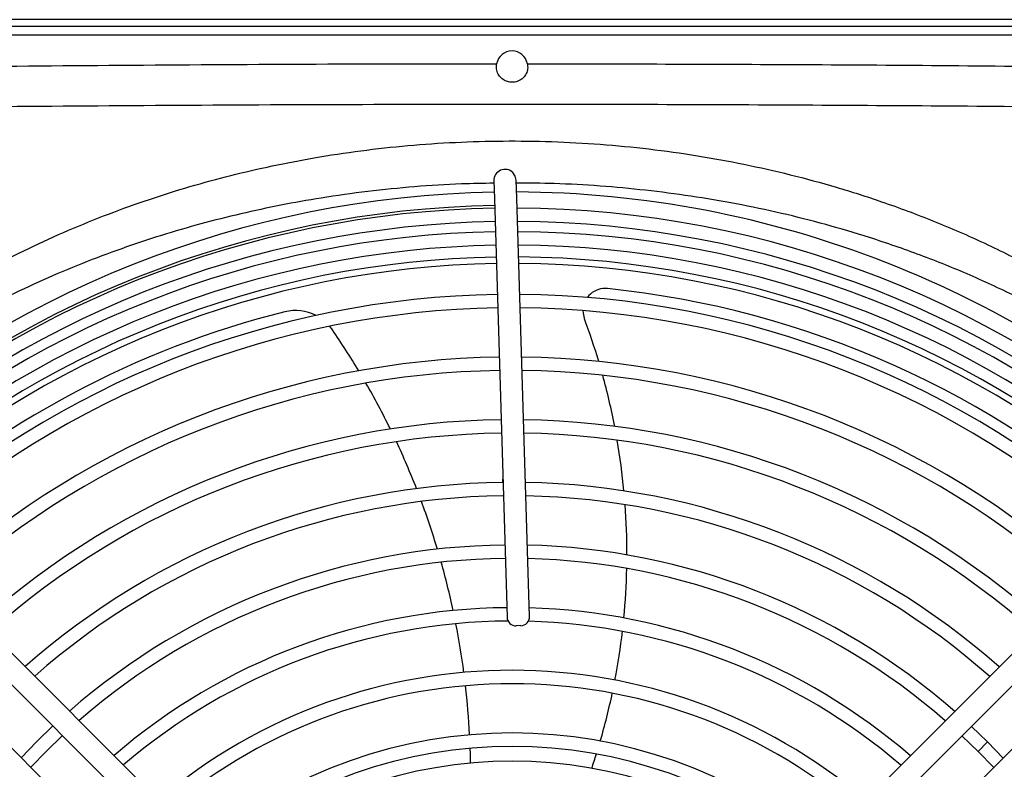
# Model space of a CAD drawing. Units: inches. Extents: x 16 to 8988, y 15 to 2985.
# Drawn here: x 5500 to 5610, y 1961 to 2045 of the extents above; entities that cross this region are included whole.
import ezdxf

# ---------------------------------------------------------------- set-up
doc = ezdxf.new("R2010")
doc.units = ezdxf.units.IN
doc.header["$MEASUREMENT"] = 0
doc.layers.add('Flowair', color=1, linetype='Continuous')

# ---------------------------------------------------------------- blocks, each defined once
blk = doc.blocks.new('LEO D L BMS')
at = {"layer": 'Flowair'}
for p, q in [((6405.72, 7010.03), (6155.72, 7010.03)), ((6405.36, 7009.28), (6156.08, 7009.28)), ((6412.39, 7008.28), (6149.26, 7008.28)), ((6278.79, 6992.02), (6278.85, 6990.02)), ((6281.35, 6990.1), (6281.29, 6992.1)), ((6278.85, 6990.02), (6280.27, 6943.28)), ((6282.77, 6943.36), (6281.35, 6990.1)), ((6247.37, 6916.84), (6203.96, 6960.28)), ((6357.75, 6960.22), (6314.22, 6916.72)), ((6202.19, 6958.51), (6245.6, 6915.07)), ((6279.8, 6958.34), (6279.8, 6958.69)), ((6315.99, 6914.95), (6359.52, 6958.45)), ((6242.06, 6911.53), (6198.65, 6954.98)), ((6363.06, 6954.91), (6319.52, 6911.41)), ((6281.8, 6942.33), (6281.3, 6942.31)), ((6229.56, 6931.12), (6227.77, 6929.38)), ((6333.92, 6929.34), (6332.13, 6931.08)), ((6227.77, 6929.38), (6226.03, 6927.58)), ((6228.83, 6928.32), (6230.62, 6930.06)), ((6331.06, 6930.02), (6332.86, 6928.28)), ((6332.86, 6928.28), (6333.92, 6929.34)), ((6335.66, 6927.54), (6333.92, 6929.34)), ((6227.09, 6926.52), (6228.83, 6928.32)), ((6332.86, 6928.28), (6334.6, 6926.48))]:
    blk.add_line(p, q, dxfattribs=at)
at = {"layer": 'Flowair', "flags": 128}
for points in [[(6281.29, 6992.1), (6281.19, 6992.54), (6280.92, 6992.94)], [(6288.74, 6977.54), (6288.75, 6977.24), (6288.87, 6976.69)]]:
    blk.add_lwpolyline(points, dxfattribs=at)
at = {"layer": 'Flowair'}
for centre, radius, start, end in [((6280.82, 7004.78), 1.75, 10.9562, 169.0439), ((6280.04, 6992.06), 1.25, 44.9772, 181.7414), ((6280.82, 6876.28), 114.5, 90.9998, 132.4744), ((6280.82, 6876.28), 114.5, 47.48, 89.7484), ((6280.82, 6876.28), 113, 90.99, 132.4412), ((6280.82, 6876.28), 112.7, 90.9879, 132.4344), ((6280.82, 6876.28), 112.7, 47.5201, 89.7165), ((6280.82, 6876.28), 111.2, 90.9778, 132.4001), ((6280.82, 6876.28), 111.2, 47.5544, 89.6892), ((6280.82, 6876.28), 110.06, 90.9699, 132.3735), ((6280.82, 6876.28), 110.06, 47.581, 89.6681), ((6280.82, 6876.28), 108.56, 90.9593, 132.3375), ((6280.82, 6876.28), 108.56, 47.617, 89.6394), ((6280.82, 6876.28), 107.24, 90.9496, 132.305), ((6280.82, 6876.28), 107.24, 47.6495, 89.6135), ((6280.82, 6876.28), 106.52, 90.9442, 132.2868), ((6280.82, 6876.28), 106.52, 47.6677, 89.599), ((6291.24, 6977.5), 2.5, 96.5528, 142.9923), ((6291.24, 6977.5), 2.5, 84.1261, 96.5528), ((6280.82, 6876.28), 104.25, 47.7263, 84.1261), ((6280.82, 6876.28), 103.06, 90.9175, 132.1966), ((6280.82, 6876.28), 103.06, 47.7579, 89.5272), ((6280.82, 6876.28), 101.56, 90.9054, 132.1555), ((6280.82, 6876.28), 101.56, 47.799, 89.4945), ((6280.82, 6876.28), 104.25, 104.0916, 132.2282), ((6256.66, 6972.54), 5, 62.8934, 104.0916), ((6291.24, 6977.5), 2.5, 198.7527, 200.5133), ((6218.65, 6950.34), 75, 16.6733, 20.5133), ((6256.66, 6972.54), 5, 34.4184, 40.3981), ((6188.07, 6925.55), 88.14, 30.8957, 34.4184), ((6280.82, 6876.28), 96.06, 90.8299, 131.9938), ((6280.82, 6876.28), 96.06, 47.9607, 89.3658), ((6280.82, 6876.28), 94.56, 90.8431, 131.9464), ((6280.82, 6876.28), 94.56, 48.0081, 89.3281), ((6218.65, 6950.34), 75, 10.9362, 15.4372), ((6188.07, 6925.55), 88.14, 26.0831, 29.8562), ((6280.82, 6876.28), 89.06, 90.788, 131.759), ((6280.82, 6876.28), 89.06, 48.1955, 89.1789), ((6280.82, 6876.28), 87.56, 90.7717, 131.7038), ((6280.82, 6876.28), 87.56, 48.2506, 89.135), ((6188.07, 6925.55), 88.14, 21.3578, 25.0638), ((6218.65, 6950.34), 75, 5.3938, 9.7616), ((6280.82, 6876.28), 82.06, 90.7141, 131.4842), ((6280.82, 6876.28), 82.06, 48.4703, 88.9602), ((6280.82, 6876.28), 80.56, 90.7274, 131.4191), ((6280.82, 6876.28), 80.56, 48.5354, 88.9084), ((6188.07, 6925.55), 88.14, 16.7028, 20.3549), ((6218.65, 6950.34), 75, 359.9258, 4.2144), ((6280.82, 6876.28), 75.06, 90.6102, 131.158), ((6280.82, 6876.28), 75.06, 48.7965, 88.7006), ((6280.82, 6876.28), 73.56, 90.5871, 131.08), ((6188.07, 6925.55), 88.14, 12.1015, 15.7129), ((6280.82, 6876.28), 73.56, 48.8745, 88.6385), ((6218.65, 6950.34), 75, 354.531, 358.7647), ((6280.82, 6876.28), 68.06, 90.4938, 130.7645), ((6280.82, 6876.28), 68.06, 49.1899, 88.3875), ((6280.82, 6876.28), 66.56, 90.3785, 130.6694), ((6188.07, 6925.55), 88.14, 7.5359, 11.1209), ((6281.27, 6943.31), 1, 181.7414, 271.7414), ((6281.77, 6943.32), 1, 271.7414, 1.7414), ((6280.82, 6876.28), 66.56, 49.2851, 88.4428), ((6218.65, 6950.34), 75, 349.1761, 353.3814), ((6280.82, 6876.28), 61.06, 49.6739, 130.2806), ((6280.82, 6876.28), 59.56, 49.7924, 130.162), ((6188.07, 6925.55), 88.14, 2.9844, 6.5602), ((6218.65, 6950.34), 75, 343.82, 348.0301), ((6280.82, 6876.28), 54.06, 50.2836, 129.6709), ((6280.82, 6876.28), 52.56, 50.4647, 129.519), ((6188.07, 6925.55), 88.14, 0.9227, 2.0084), ((6280.82, 6876.28), 50.9, 50.623, 129.3397), ((6218.65, 6950.34), 75, 341.3819, 342.667)]:
    blk.add_arc(centre, radius, start, end, dxfattribs=at)
for points, knots in [([(6161.62, 7000.71), (6161.66, 7000.73), (6162.4, 7001.26), (6163.74, 7002.27), (6165.91, 7003.36), (6168.5, 7004.09), (6171.57, 7004.34), (6175.02, 7004.3), (6181.87, 7004.22), (6190.99, 7004.47), (6202.39, 7004.59), (6222.96, 7004.84), (6246.96, 7005.04), (6269.11, 7005.11), (6277.53, 7005.11), (6279.11, 7005.11)], [0, 0, 0, 0, 0.001095, 0.023097, 0.042607, 0.062103, 0.091155, 0.120372, 0.149598, 0.264732, 0.351664, 0.438595, 0.786324, 0.960187, 1, 1, 1, 1]), ([(6282.54, 7005.11), (6282.56, 7004.92), (6282.6, 7004.54), (6282.42, 7003.99), (6282.08, 7003.51), (6281.58, 7003.16), (6280.99, 7003.01), (6280.43, 7003.05), (6279.93, 7003.25), (6279.5, 7003.59), (6279.18, 7004.08), (6279.05, 7004.63), (6279.09, 7004.98), (6279.11, 7005.11)], [0, 0, 0, 0, 0.091414, 0.182669, 0.278331, 0.380134, 0.478062, 0.563469, 0.644786, 0.733639, 0.832942, 0.934399, 1, 1, 1, 1]), ([(6282.54, 7005.11), (6292.83, 7005.09), (6313.97, 7005.05), (6340.24, 7004.82), (6358.77, 7004.6), (6367.73, 7004.48), (6376.69, 7004.37), (6383.83, 7004.21), (6390.45, 7004.18), (6392.69, 7004.08), (6394.8, 7003.69), (6396.67, 7002.89), (6398.33, 7001.9), (6399.43, 7001.13), (6399.99, 7000.73), (6400.02, 7000.71)], [0, 0, 0, 0, 0.260831, 0.536176, 0.665952, 0.730839, 0.763283, 0.893059, 0.912061, 0.931047, 0.949861, 0.966122, 0.982512, 0.998905, 1, 1, 1, 1]), ([(6391.24, 6999.81), (6391.24, 6999.81), (6390.21, 6999.82), (6384.05, 6999.87), (6376.62, 6999.94), (6367.67, 7000.03), (6358.71, 7000.11), (6340.19, 7000.29), (6313.38, 7000.49), (6291.25, 7000.56), (6278.25, 7000.56), (6269.26, 7000.55), (6246.99, 7000.49), (6223.01, 7000.3), (6202.45, 7000.11), (6191.06, 7000), (6180.37, 6999.9), (6173.12, 6999.83), (6170.4, 6999.81), (6170.4, 6999.81)], [0, 0, 0, 0, 0, 0.0141, 0.08361, 0.100985, 0.135734, 0.205222, 0.352623, 0.5, 0.505817, 0.529083, 0.622151, 0.808322, 0.854875, 0.901433, 0.963105, 1, 1, 1, 1, 1]), ([(6222.51, 6982.29), (6223.95, 6983.03), (6226.84, 6984.52), (6231.27, 6986.52), (6235.77, 6988.35), (6240.29, 6989.97), (6244.84, 6991.41), (6249.42, 6992.65), (6254.05, 6993.72), (6258.89, 6994.65), (6263.94, 6995.42), (6269.2, 6996), (6274.5, 6996.36), (6279.85, 6996.51), (6285.25, 6996.44), (6290.68, 6996.15), (6296.11, 6995.62), (6301.47, 6994.87), (6306.73, 6993.91), (6311.9, 6992.74), (6317.03, 6991.35), (6322.38, 6989.64), (6327.92, 6987.57), (6333.62, 6985.11), (6337.3, 6983.23), (6339.14, 6982.29)], [0, 0, 0, 0, 0.040178, 0.080425, 0.120359, 0.160359, 0.199353, 0.238406, 0.277634, 0.31692, 0.360434, 0.404021, 0.44783, 0.491713, 0.536445, 0.581255, 0.626305, 0.671436, 0.715005, 0.758652, 0.80254, 0.846511, 0.897627, 0.948883, 1, 1, 1, 1]), ([(6278.79, 6991.76), (6277.59, 6991.74), (6274.63, 6991.69), (6269.94, 6991.39), (6264.71, 6990.87), (6258.22, 6989.96), (6250.5, 6988.44), (6243.09, 6986.43), (6237.23, 6984.47), (6232.83, 6982.82), (6228.48, 6981), (6225.65, 6979.64), (6224.23, 6978.96)], [0, 0, 0, 0, 0.064227, 0.156789, 0.249772, 0.342898, 0.504587, 0.667106, 0.749949, 0.832914, 0.916392, 1, 1, 1, 1]), ([(6337.42, 6978.96), (6335.61, 6979.82), (6332, 6981.53), (6326.42, 6983.76), (6321.04, 6985.63), (6315.85, 6987.17), (6310.89, 6988.43), (6305.87, 6989.48), (6300.81, 6990.34), (6295.74, 6991), (6290.64, 6991.47), (6285.83, 6991.74), (6282.71, 6991.77), (6281.3, 6991.78)], [0, 0, 0, 0, 0.103379, 0.206614, 0.310102, 0.397959, 0.485963, 0.574399, 0.662974, 0.75082, 0.838793, 0.927147, 1, 1, 1, 1])]:
    blk.add_open_spline(points, degree=3, knots=knots, dxfattribs=at)

msp = doc.modelspace()

# ---------------------------------------------------------------- block references
at = {"layer": 'Flowair'}
msp.add_blockref('LEO D L BMS', (-725.861, -4965.18), dxfattribs=at)

doc.saveas('drawing.dxf')
